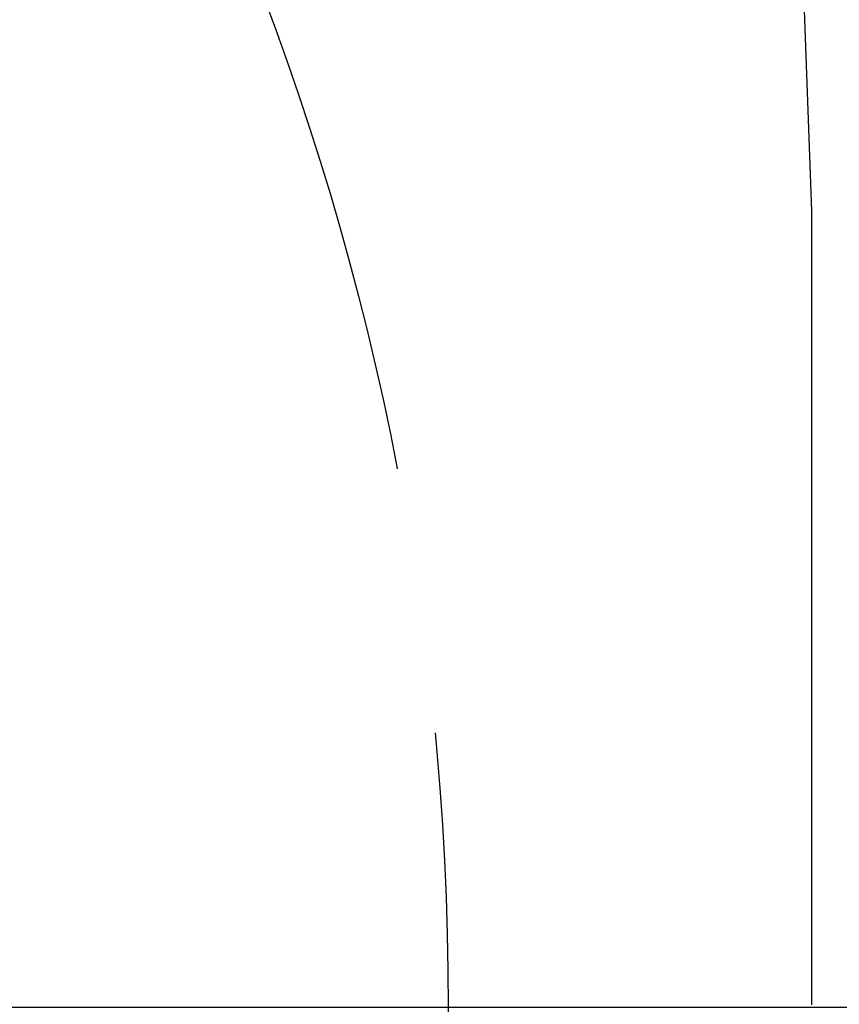
# Model space of a CAD drawing. Units: millimetres. Extents: x 72 to 14364, y -1404 to 2603.
# Drawn here: x 11879 to 11937, y 1133 to 1202 of the extents above; entities that cross this region are included whole.
import ezdxf

# ---------------------------------------------------------------- set-up
doc = ezdxf.new("R2010")
doc.units = ezdxf.units.MM
doc.header["$MEASUREMENT"] = 0
doc.linetypes.add('HIDDEN', pattern=[0.375, 0.25, -0.125])
doc.layers.add('Dimensions', color=7, linetype='Continuous')
doc.styles.get("Standard").update_dxf_attribs({"font": 'helr45w.ttf'})
doc.dimstyles.get("Standard").update_dxf_attribs({"dimscale": 20, "dimtxt": 2.5, "dimasz": 0.8, "dimexe": 1, "dimexo": 1, "dimgap": 1, "dimtad": 2, "dimtih": 1, "dimtoh": 1, "dimdec": 0, "dimzin": 0, "dimdsep": 46, "dimtxsty": 'Standard', "dimblk": 'DOT', "dimcen": 2, "dimclrd": 1, "dimclre": 1, "dimclrt": 1, "dimadec": 0, "dimazin": 0, "dimtfac": 1, "dimtdec": 0, "dimtofl": 0, "dimtmove": 0, "dimatfit": 3, "dimfxl": 1, "dimtolj": 1, "dimtzin": 0, "dimarcsym": 0})

# ---------------------------------------------------------------- blocks, each defined once
blk = doc.blocks.new('_Dot')
at = {"color": 0, "linetype": 'ByBlock', "lineweight": -2}
blk.add_line((-0.5, 0), (-1, 0), dxfattribs=at)
at = {"color": 0, "linetype": 'ByBlock', "const_width": 0.5}
blk.add_lwpolyline([(-0.25, 0, 1), (0.25, 0, 1)], format="xyb", close=True, dxfattribs=at)
blk = doc.blocks.new('*D4')
at = {"layer": 'Dimensions', "color": 1, "lineweight": -2, "transparency": 16777216}
for p, q in [((11976.182, 1582.938), (12208.925, 1582.938)), ((12188.925, 1566.938), (12188.925, 1148.942)), ((11789.486, 1132.942), (12208.925, 1132.942))]:
    blk.add_line(p, q, dxfattribs=at)
at = {"layer": 'Dimensions', "color": 1, "lineweight": -2, "transparency": 16777216, "xscale": 16, "yscale": 16, "zscale": 16}
for p, rotation in [((12188.925, 1582.938), 90), ((12188.925, 1132.942), 270)]:
    blk.add_blockref('_Dot', p, dxfattribs=dict(at, rotation=rotation))
at = {"layer": 'Dimensions', "color": 1, "transparency": 16777216, "insert": (12273.211, 1357.94), "char_height": 50, "attachment_point": 5}
blk.add_mtext('\\A1;450', dxfattribs=at)
blk = doc.blocks.new('*D6')
at = {"layer": 'Dimensions', "color": 1, "lineweight": -2, "transparency": 16777216}
for p, q in [((11994.481, 1549.49), (11994.481, 533)), ((11709.482, 1172.941), (11709.482, 533)), ((11978.481, 553), (11725.482, 553))]:
    blk.add_line(p, q, dxfattribs=at)
at = {"layer": 'Dimensions', "color": 1, "lineweight": -2, "transparency": 16777216, "xscale": 16, "yscale": 16, "zscale": 16, "rotation": 180}
blk.add_blockref('_Dot', (11709.482, 553), dxfattribs=at)
at = {"layer": 'Dimensions', "color": 1, "lineweight": -2, "transparency": 16777216, "xscale": 16, "yscale": 16, "zscale": 16}
blk.add_blockref('_Dot', (11994.481, 553), dxfattribs=at)
at = {"layer": 'Dimensions', "color": 1, "transparency": 16777216, "insert": (11851.982, 507.337), "char_height": 50, "attachment_point": 5}
blk.add_mtext('\\A1;285', dxfattribs=at)

msp = doc.modelspace()

# ---------------------------------------------------------------- linework, layer by layer
msp.add_lwpolyline([(11934.63, 1133.111), (11934.63, 1188.917), (11932.618, 1244.052), (11927.237, 1299.864), (11920.512, 1354.998), (11910.431, 1410.133), (11898.329, 1463.922), (11884.204, 1517.719), (11866.723, 1570.833)])
at = {"layer": 'Dimensions', "color": 6, "linetype": 'HIDDEN', "ltscale": 150}
msp.add_circle((11709.056, 1132.942), 200, dxfattribs=at)

# ---------------------------------------------------------------- dimensions: what is measured, and where the dimension line sits
at = {"layer": 'Dimensions'}
dim = msp.add_linear_dim(base=(12188.925, 1132.942), p1=(11956.182, 1582.938), p2=(11769.486, 1132.942), angle=90, dimstyle='Standard', dxfattribs=at)
dim.commit()
dim.dimension.update_dxf_attribs({"geometry": '*D4', "text_midpoint": (12273.211, 1357.94)})
dim = msp.add_linear_dim(base=(11709.482, 553), p1=(11994.481, 1569.49), p2=(11709.482, 1192.941), dimstyle='Standard', dxfattribs=at)
dim.commit()
dim.dimension.update_dxf_attribs({"geometry": '*D6', "text_midpoint": (11851.982, 553), "dimtype": 160})

doc.saveas('drawing.dxf')
